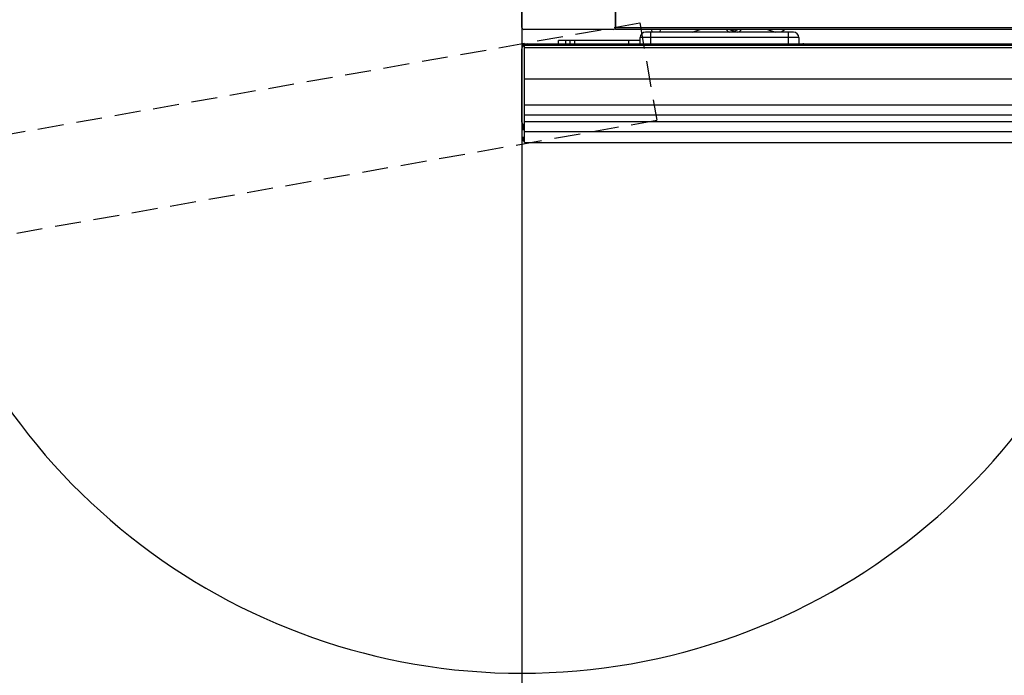
# Model space of a CAD drawing. Units: millimetres. Extents: x 72 to 14364, y -1404 to 2603.
# Drawn here: x 10784 to 10973, y 1591 to 1717 of the extents above; entities that cross this region are included whole.
import ezdxf

# ---------------------------------------------------------------- set-up
doc = ezdxf.new("R2010")
doc.units = ezdxf.units.MM
doc.header["$MEASUREMENT"] = 0
doc.linetypes.add('CENTER', pattern=[2, 1.25, -0.25, 0.25, -0.25])
doc.linetypes.add('HIDDEN', pattern=[0.375, 0.25, -0.125])
doc.layers.add('Dimensions', color=7, linetype='Continuous')
doc.styles.get("Standard").update_dxf_attribs({"font": 'helr45w.ttf'})
doc.dimstyles.get("Standard").update_dxf_attribs({"dimscale": 20, "dimtxt": 2.5, "dimasz": 0.8, "dimexe": 1, "dimexo": 1, "dimgap": 1, "dimtad": 2, "dimtih": 1, "dimtoh": 1, "dimdec": 0, "dimzin": 0, "dimdsep": 46, "dimtxsty": 'Standard', "dimblk": 'DOT', "dimcen": 2, "dimclrd": 1, "dimclre": 1, "dimclrt": 1, "dimadec": 0, "dimazin": 0, "dimtfac": 1, "dimtdec": 0, "dimtofl": 0, "dimtmove": 0, "dimatfit": 3, "dimfxl": 1, "dimtolj": 1, "dimtzin": 0, "dimarcsym": 0})

# ---------------------------------------------------------------- blocks, each defined once
blk = doc.blocks.new('_Dot')
at = {"color": 0, "linetype": 'ByBlock', "lineweight": -2}
blk.add_line((-0.5, 0), (-1, 0), dxfattribs=at)
at = {"color": 0, "linetype": 'ByBlock', "const_width": 0.5}
blk.add_lwpolyline([(-0.25, 0, 1), (0.25, 0, 1)], format="xyb", close=True, dxfattribs=at)
blk = doc.blocks.new('*D3')
at = {"layer": 'Dimensions', "color": 1, "lineweight": -2, "transparency": 16777216}
for p, q in [((10880.5, 1730), (10880.5, 1482)), ((10322.11, 1593.71), (10322.11, 1482)), ((10864.5, 1502), (10338.11, 1502))]:
    blk.add_line(p, q, dxfattribs=at)
at = {"layer": 'Dimensions', "color": 1, "lineweight": -2, "transparency": 16777216, "xscale": 16, "yscale": 16, "zscale": 16, "rotation": 180}
blk.add_blockref('_Dot', (10322.11, 1502), dxfattribs=at)
at = {"layer": 'Dimensions', "color": 1, "lineweight": -2, "transparency": 16777216, "xscale": 16, "yscale": 16, "zscale": 16}
blk.add_blockref('_Dot', (10880.5, 1502), dxfattribs=at)
at = {"layer": 'Dimensions', "color": 1, "transparency": 16777216, "insert": (10601.31, 1456.34), "char_height": 50, "attachment_point": 5}
blk.add_mtext('\\A1;558', dxfattribs=at)
blk = doc.blocks.new('*D5')
at = {"layer": 'Dimensions', "color": 1, "lineweight": -2, "transparency": 16777216}
blk.add_arc((10880.5, 1712.17), 121.06, 197.5783, 352.4217, dxfattribs=at)
at = {"layer": 'Dimensions', "color": 1, "lineweight": -2, "transparency": 16777216, "xscale": 16, "yscale": 16, "zscale": 16}
for p, rotation in [((11001.56, 1712.17), 86.21085454417441), ((10761.28, 1691.15), 103.7891454558256)]:
    blk.add_blockref('_Dot', p, dxfattribs=dict(at, rotation=rotation))
at = {"layer": 'Dimensions', "color": 1, "transparency": 16777216, "insert": (11023.24, 1554.06), "char_height": 50, "attachment_point": 5}
blk.add_mtext('\\A1;170°', dxfattribs=at)

msp = doc.modelspace()

# ---------------------------------------------------------------- linework, layer by layer
for p, q in [((10898.5, 1840.2), (10898.5, 1715.3)), ((10880.5, 1715.3), (10880.5, 1722.5)), ((10898.5, 1714.9), (10898.5, 1722.5)), ((10898.1, 1714.9), (10880.9, 1714.9)), ((10898.5, 1715.3), (11452.5, 1715.3)), ((11452.5, 1714.9), (10898.5, 1714.9)), ((10932.75, 1714.37), (10904.25, 1714.37)), ((10905.25, 1714.37), (10905.25, 1712.17)), ((10905.45, 1714.9), (10905.46, 1714.37)), ((10907.11, 1714.37), (10907.18, 1714.9)), ((10913.25, 1714.37), (10914.8, 1714.9)), ((10921.1, 1714.68), (10921.1, 1714.9)), ((10927.7, 1714.9), (10929.25, 1714.37)), ((10928, 1714.79), (10928.15, 1714.9)), ((10931.12, 1714.9), (10930.36, 1714.37)), ((10931.75, 1712.17), (10931.75, 1714.37)), ((10880.75, 1712.17), (10880.75, 1711.83)), ((10880.75, 1712.17), (10881.5, 1712.17)), ((10881, 1693.17), (10881, 1711.9)), ((10881, 1711.9), (11470.5, 1711.9)), ((10881.5, 1712.17), (10934.5, 1712.17)), ((10887.53, 1712.17), (10887.53, 1712.77)), ((10889.75, 1712.77), (10887.53, 1712.77)), ((10888.89, 1712.77), (10888.89, 1712.17)), ((10889.75, 1712.17), (10889.75, 1712.77)), ((10889.8, 1712.17), (10889.8, 1712.77)), ((10903.25, 1712.77), (10889.8, 1712.77)), ((10890.7, 1712.17), (10890.7, 1712.77)), ((10901.01, 1712.77), (10901.01, 1712.17)), ((10903.25, 1712.17), (10903.25, 1713.37)), ((10933.75, 1713.37), (10903.25, 1713.37)), ((10933.75, 1713.37), (10933.75, 1712.17)), ((10934.5, 1712.17), (11260.19, 1712.17)), ((10880.5, 1697.07), (10880.5, 1711.17)), ((11470.5, 1711.4), (10881, 1711.4)), ((10881, 1705.4), (11470.5, 1705.4)), ((10881, 1700.4), (11470.5, 1700.4)), ((11470.5, 1698.4), (10881, 1698.4)), ((10880.75, 1695.82), (10880.75, 1696.7)), ((10881, 1696.67), (10880.9, 1696.67)), ((10881, 1697.22), (11470.5, 1697.22)), ((10881, 1696.07), (10880.5, 1695.57)), ((10880.5, 1695.57), (10880.5, 1694.17)), ((10881, 1695.57), (10880.5, 1695.57)), ((11470.5, 1695.24), (10881, 1695.24)), ((10881, 1693.67), (10880.5, 1694.17)), ((10880.5, 1694.17), (10881, 1694.17)), ((10880.75, 1693.92), (10880.75, 1693.44)), ((10881, 1693.44), (10880.75, 1693.44)), ((10881, 1693.17), (11470.5, 1693.17)), ((10881, 1693.17), (11470.5, 1693.17))]:
    msp.add_line(p, q)
at = {"linetype": 'HIDDEN', "ltscale": 20}
for p, q in [((10322.11, 1613.71), (10903.15, 1716.16)), ((10903.15, 1716.16), (10906.45, 1697.45)), ((10325.41, 1595), (10906.45, 1697.45))]:
    msp.add_line(p, q, dxfattribs=at)
for centre, radius, start, end in [((10880.9, 1715.3), 0.4, 180, 270), ((10898.1, 1715.3), 0.4, 270, 0), ((10904.25, 1713.37), 1, 90, 180), ((10921.25, 1716.17), 1.95, 220.5618, 247.3801), ((10921.25, 1716.17), 1.5, 237.7978, 302.1775), ((10921.25, 1716.17), 1.95, 292.6199, 319.4306), ((10932.75, 1713.37), 1, 0, 90), ((10881.5, 1711.17), 1, 90, 180), ((10934.5, 1711.17), 1, 47.0673, 90), ((10880.9, 1697.07), 0.4, 180, 270)]:
    msp.add_arc(centre, radius, start, end)
at = {"layer": 'Dimensions', "linetype": 'CENTER', "ltscale": 20}
msp.add_arc((10892.81, 1703.97), 577.7, 189.9293, 0.14207, dxfattribs=at)

# ---------------------------------------------------------------- dimensions: what is measured, and where the dimension line sits
at = {"layer": 'Dimensions'}
dim = msp.add_linear_dim(base=(10322.11, 1502), p1=(10880.5, 1750), p2=(10322.11, 1613.71), dimstyle='Standard', dxfattribs=at)
dim.commit()
dim.dimension.update_dxf_attribs({"geometry": '*D3', "text_midpoint": (10601.31, 1456.34)})
dim = msp.add_angular_dim_2l(base=(10832.55, 1601.01), line1=((10934.5, 1712.17), (11260.19, 1712.17)), line2=((10322.11, 1613.71), (10903.15, 1716.16)), dimstyle='Standard', dxfattribs=at)
dim.commit()
dim.dimension.update_dxf_attribs({"geometry": '*D5', "text_midpoint": (10961.62, 1622.31), "dimtype": 162})

doc.saveas('drawing.dxf')
